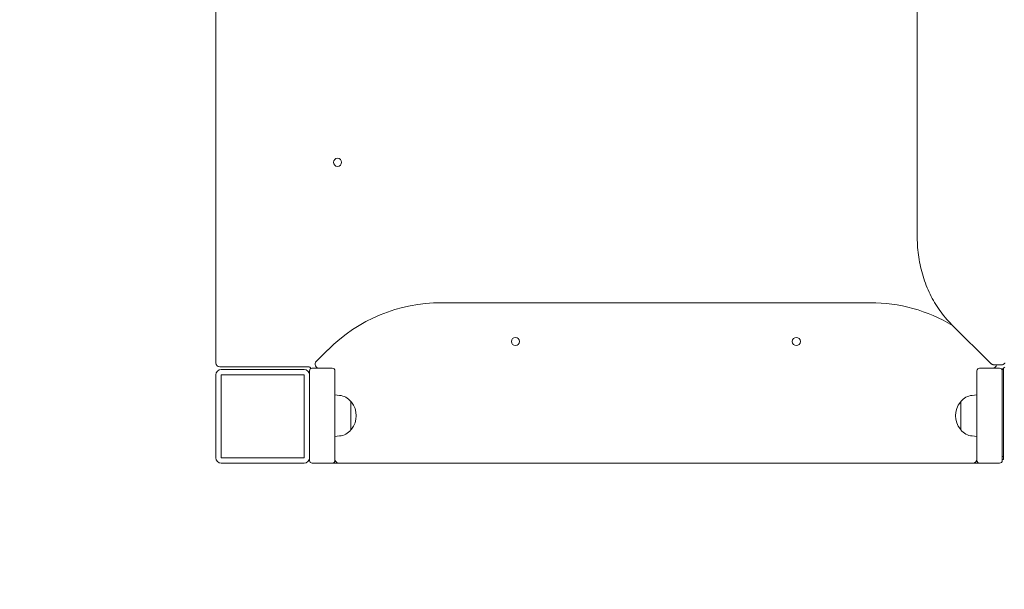
# Model space of a CAD drawing. Units: millimetres. Extents: x 7 to 603, y -291 to 1345.
# Drawn here: x 143 to 216, y 945 to 988 of the extents above; entities that cross this region are included whole.
import ezdxf

# ---------------------------------------------------------------- set-up
doc = ezdxf.new("R2010")
doc.units = ezdxf.units.MM
doc.linetypes.add('ACAD_ISO03W100', pattern=[30, 12, -18])
doc.layers.add('Strefa', color=7, linetype='ACAD_ISO03W100')
doc.styles.add('arialN', font='ARIALN.TTF')
doc.dimstyles.new('100 strzałki', dxfattribs={"dimtxt": 20, "dimasz": 22, "dimexe": 15, "dimexo": 15, "dimgap": 5, "dimtad": 1, "dimdec": 0, "dimtxsty": 'arialN', "dimcen": 0, "dimse1": 1, "dimse2": 1, "dimclrd": 5, "dimclre": 5, "dimclrt": 256, "dimadec": 0, "dimazin": 0, "dimtfac": 1, "dimtdec": 0, "dimtmove": 0, "dimatfit": 0, "dimfxl": 1, "dimarcsym": 0})

# ---------------------------------------------------------------- blocks, each defined once
blk = doc.blocks.new('A$C5E527C4D')
at = {"color": 0, "linetype": 'Continuous', "lineweight": 0}
for p, q in [((-2308.46, 1864.56), (-2308.46, 1802.56)), ((-2242.46, 1868.56), (-2304.46, 1868.56)), ((-2304.46, 1864.56), (-2242.46, 1864.56)), ((-2304.46, 1802.56), (-2304.46, 1864.56)), ((-2242.46, 1864.56), (-2242.46, 1802.56)), ((-2238.46, 1802.56), (-2238.46, 1864.56)), ((-2236.46, 1799.56), (-2236.46, 1865.56)), ((-2233.46, 1868.56), (-1723.46, 1868.56)), ((-2308.46, 1781.56), (-2308.46, 1796.56)), ((-2306.46, 1798.56), (-2304.46, 1798.56)), ((-2242.46, 1802.56), (-2304.46, 1802.56)), ((-2304.46, 1798.56), (-2242.46, 1798.56)), ((-2242.46, 1798.56), (-2239.46, 1798.56)), ((-2237.22, 1797.56), (-2237.73, 1797.56)), ((-2237.46, 1781.56), (-2237.46, 1796.56)), ((-2223.61, 1784.71), (-2232.34, 1793.44)), ((-2308.46, 1776.56), (-2308.46, 1781.56)), ((-2308.46, 1776.56), (-2308.46, 1302.56)), ((-2239.46, 1779.56), (-2306.46, 1779.56)), ((-2288.15, 1776.07), (-2288.46, 1779.56)), ((-2257.77, 1776.07), (-2257.46, 1779.56)), ((-2272.96, 1767.56), (-2283.46, 1767.56)), ((-2262.46, 1767.56), (-2272.96, 1767.56)), ((-2188.46, 1379.26), (-2188.46, 1699.85)), ((-2139.75, 1344.14), (-1819.17, 1344.14)), ((-2234.13, 1288.78), (-2204.74, 1318.44)), ((-2283.46, 1311.56), (-2262.46, 1311.56)), ((-2288.15, 1303.05), (-2288.46, 1299.56)), ((-2257.77, 1303.05), (-2257.46, 1299.56)), ((-2308.46, 1297.56), (-2308.46, 1302.56)), ((-2308.46, 1282.56), (-2308.46, 1297.56)), ((-2306.46, 1299.56), (-2239.46, 1299.56)), ((-2237.46, 1282.56), (-2237.46, 1297.56)), ((-2234.94, 1280.98), (-2234.94, 1286.83)), ((-2239.46, 1280.56), (-2306.46, 1280.56)), ((-2305.84, 1280.06), (-2305.93, 1280.56)), ((-2303.46, 1279.56), (-2305.25, 1279.56)), ((-2303.46, 1279.56), (-2303.46, 1280.56)), ((-2303.46, 1280.56), (-2303.46, 1279.56)), ((-2237.22, 1279.56), (-2303.46, 1279.56))]:
    blk.add_line(p, q, dxfattribs=at)
for centre in [(-2083.46, 1777.56), (-2217.46, 1644.56), (-2217.46, 1434.56)]:
    blk.add_circle(centre, 3.05, dxfattribs=at)
for centre, radius, start, end in [((-2304.46, 1864.56), 4, 90, 180), ((-2242.46, 1864.56), 4, 0, 90), ((-2233.46, 1865.56), 3, 90, 180), ((-2304.46, 1802.56), 4, 180, 270), ((-2306.46, 1796.56), 2, 90, 180), ((-2242.46, 1802.56), 4, 270, 0), ((-2239.46, 1796.56), 2, 0, 90), ((-2239.46, 1799.56), 3, 308.94244, 0), ((-2234.46, 1791.32), 3, 45, 180), ((-2306.46, 1781.56), 2, 180, 270), ((-2239.46, 1781.56), 2, 270, 0), ((-2308.46, 1699.85), 120, 0, 45), ((-2305.46, 1776.56), 3, 90, 180), ((-2276.2, 1777.11), 12, 185, 232.77261), ((-2269.72, 1777.11), 12, 307.22739, 355), ((-2282.46, 1768.02), 1, 207.20304, 230.00609), ((-2272.96, 1779.34), 15.78, 230.00609, 309.99391), ((-2263.46, 1768.02), 1, 309.99391, 332.79696), ((-2308.46, 1379.26), 120, 329.16089, 0), ((-2276.2, 1302), 12, 127.22739, 175), ((-2282.46, 1311.1), 1, 129.99391, 152.79696), ((-2272.96, 1299.78), 15.78, 50.00609, 129.99391), ((-2263.46, 1311.1), 1, 27.20304, 50.00609), ((-2269.72, 1302), 12, 5, 52.77261), ((-2305.46, 1302.56), 3, 180, 270), ((-2306.46, 1297.56), 2, 90, 180), ((-2239.46, 1297.56), 2, 0, 90), ((-2306.46, 1282.56), 2, 180, 270), ((-2239.46, 1282.56), 2, 270, 0), ((-2234.46, 1287.8), 3, 180, 260.74084), ((-2305.25, 1280.16), 0.6, 190, 270), ((-2239.46, 1277.56), 3, 19.3263, 90)]:
    blk.add_arc(centre, radius, start, end, dxfattribs=at)
for points, knots in [([(-2204.74, 1318.44), (-2201.56, 1321.66), (-2198.04, 1324.63), (-2190.46, 1330.02), (-2186.4, 1332.43), (-2177.85, 1336.61), (-2173.36, 1338.38), (-2164.09, 1341.24), (-2159.31, 1342.32), (-2149.61, 1343.77), (-2144.68, 1344.14), (-2139.75, 1344.14)], [3.8397244, 3.8397244, 3.8397244, 3.8397244, 4.0142573, 4.0142573, 4.1887902, 4.1887902, 4.3633231, 4.3633231, 4.5378561, 4.5378561, 4.712389, 4.712389, 4.712389, 4.712389]), ([(-2234.13, 1288.78), (-2234.23, 1288.68), (-2234.32, 1288.58), (-2234.48, 1288.35), (-2234.56, 1288.23), (-2234.69, 1287.97), (-2234.75, 1287.84), (-2234.85, 1287.56), (-2234.88, 1287.42), (-2234.93, 1287.12), (-2234.94, 1286.98), (-2234.94, 1286.83)], [2.443461, 2.443461, 2.443461, 2.443461, 2.5830873, 2.5830873, 2.7227136, 2.7227136, 2.86234, 2.86234, 3.0019663, 3.0019663, 3.1415927, 3.1415927, 3.1415927, 3.1415927]), ([(-2233.53, 1278.56), (-2233.55, 1278.57), (-2233.56, 1278.58), (-2233.83, 1278.74), (-2234.07, 1278.94), (-2234.47, 1279.41), (-2234.64, 1279.69), (-2234.86, 1280.27), (-2234.93, 1280.57), (-2234.94, 1280.91), (-2234.94, 1280.94), (-2234.94, 1280.98)], [2.1786688, 2.1786688, 2.1786688, 2.1786688, 2.1991149, 2.1991149, 2.5132741, 2.5132741, 2.8235126, 2.8235126, 3.1085005, 3.1085005, 3.1415927, 3.1415927, 3.1415927, 3.1415927])]:
    blk.add_open_spline(points, degree=3, knots=knots, dxfattribs=at)
blk = doc.blocks.new('*D7')
at = {"lineweight": -2, "transparency": 16777216}
blk.add_line((375.53, 861.031), (179.53, 861.031), dxfattribs=at)
at = {"transparency": 16777216}
for points in [[(179.53, 864.697), (179.53, 857.364), (157.53, 861.031)], [(375.53, 864.697), (375.53, 857.364), (397.53, 861.031)]]:
    blk.add_solid(points, dxfattribs=at)
at = {"layer": 'Defpoints', "color": 0, "transparency": 16777216}
for p in [(157.53, 958.224), (397.53, 958.324), (157.53, 861.031)]:
    blk.add_point(p, dxfattribs=at)
at = {"transparency": 16777216, "insert": (277.53, 876.242), "char_height": 20, "attachment_point": 5, "style": 'arialN'}
blk.add_mtext('240', dxfattribs=at)
blk = doc.blocks.new('*D8')
at = {"lineweight": -2, "transparency": 16777216}
blk.add_line((503.869, 1178.479), (503.869, 976.824), dxfattribs=at)
at = {"transparency": 16777216}
for points in [[(500.202, 1178.479), (507.535, 1178.479), (503.869, 1200.479)], [(500.202, 976.824), (507.535, 976.824), (503.869, 954.824)]]:
    blk.add_solid(points, dxfattribs=at)
at = {"layer": 'Defpoints', "color": 0, "transparency": 16777216}
for p in [(206.971, 1200.479), (394.03, 954.824), (503.869, 954.824)]:
    blk.add_point(p, dxfattribs=at)
at = {"transparency": 16777216, "insert": (488.657, 1077.652), "char_height": 20, "attachment_point": 5, "rotation": 90, "style": 'arialN'}
blk.add_mtext('246', dxfattribs=at)

msp = doc.modelspace()

# ---------------------------------------------------------------- linework, layer by layer
at = {"layer": 'Strefa'}
msp.add_lwpolyline([(277.482, 814.807, -0.092328), (223.482, 804.75), (157.482, 804.75, -0.414214), (7.482, 954.75), (7.482, 1020.75, -0.148673), (32.872, 1104.25, -0.148673), (7.482, 1187.75), (7.482, 1194.75, -0.414214), (157.482, 1344.75), (223.482, 1344.75, -0.092328), (277.482, 1334.693, -0.092328), (331.482, 1344.75), (397.482, 1344.75, -0.414214), (547.482, 1194.75), (547.482, 1128.75, -0.092328), (537.425, 1074.75, -0.092328), (547.482, 1020.75), (547.482, 954.75, -0.414214), (397.482, 804.75), (331.482, 804.75, -0.092328)], format="xyb", close=True, dxfattribs=at)

# ---------------------------------------------------------------- block references
at = {"xscale": 0.1, "yscale": 0.1, "zscale": 0.1, "rotation": 90}
msp.add_blockref('A$C5E527C4D', (344.386, 1185.57), dxfattribs=at)

# ---------------------------------------------------------------- dimensions: what is measured, and where the dimension line sits
dim = msp.add_linear_dim(base=(503.869, 954.824), p1=(206.971, 1200.479), p2=(394.03, 954.824), angle=90, dimstyle='100 strzałki', override={"dimclrd": 256})
dim.commit()
dim.dimension.update_dxf_attribs({"geometry": '*D8', "text_midpoint": (488.657, 1077.652)})
dim = msp.add_linear_dim(base=(157.53, 861.031), p1=(397.53, 958.324), p2=(157.53, 958.224), dimstyle='100 strzałki', override={"dimclrd": 256})
dim.commit()
dim.dimension.update_dxf_attribs({"geometry": '*D7', "text_midpoint": (277.53, 876.242)})

doc.saveas('drawing.dxf')
